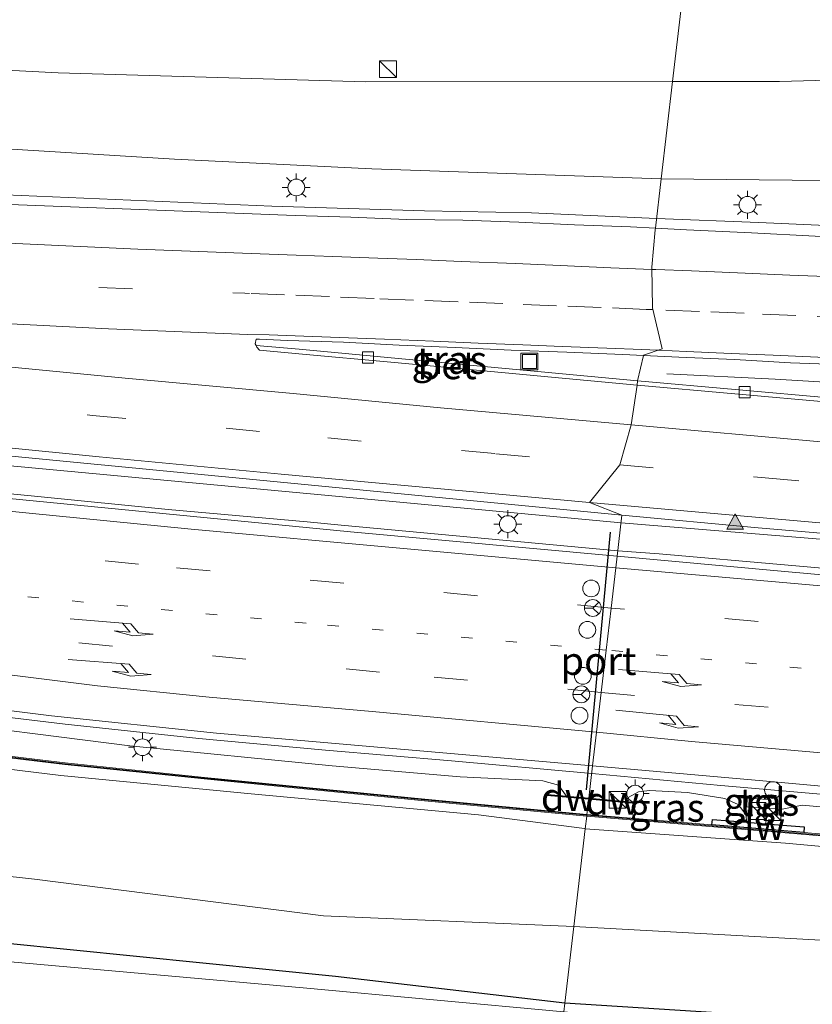
# Model space of a CAD drawing. Units: metres. Extents: x 119990 to 130012, y 474999 to 481251.
# Drawn here: x 124010 to 124081, y 477634 to 477722 of the extents above; entities that cross this region are included whole.
import ezdxf
from ezdxf.enums import TextEntityAlignment as Align

# ---------------------------------------------------------------- set-up
doc = ezdxf.new("R2010")
doc.units = ezdxf.units.M
doc.linetypes.add('VW-1-3_STREEP', pattern=[4, 1, -3])
doc.linetypes.add('VW-3-9_STREEP', pattern=[12, 3, -9])
doc.layers.get('0').update_dxf_attribs({"lineweight": 25})
for name, color, linetype, lineweight in [('B-ME-BV-GELEIDECONSTRUCTIE-GELEIDERAIL-L-B1', 213, 'BV-GELEIDERAIL', 18), ('B-ME-GC-DAMWAND-GV-B6', 10, 'Continuous', 25), ('B-ME-GW-INSTEEKWATERGANG-L-B1', 10, 'Continuous', 25), ('B-ME-GW-KRUINLIJN-L-B1', 93, 'Continuous', 18), ('B-ME-GW-TEENLIJN-L-B1', 93, 'Continuous', 18), ('B-ME-IE-GRASLAND-GV-B6', 93, 'Continuous', 18), ('B-ME-IE-HULPGEOMETRIE-L-B1', 53, 'Continuous', 18), ('B-ME-IE-INRICHTINGSELEMENT-S-B1', 253, 'Continuous', 18), ('B-ME-IE-MEUBILAIR_WEGMEUBILAIR-LICHTMAST-S-B1', 8, 'Continuous', 18), ('B-ME-KW-GELUIDSWERING-GV-B6', 8, 'Continuous', 18), ('B-ME-KW-SCHERM-L-B1', 8, 'Continuous', 18), ('B-ME-OG-WATER-GV-B6', 153, 'Continuous', 18), ('B-ME-VH-VERH_SOORT-BETON-OVERIG-GV-B6', 8, 'IE-TERREINAFSCHEIDING-NATUURLIJK-HOUTWAL', 18), ('B-ME-VH-VERH_SOORT-BITUMEN-GV-B6', 8, 'IE-TERREINAFSCHEIDING-NATUURLIJK-HOUTWAL', 18), ('B-ME-VH-VERH_SOORT-TEGELS-GV-B6', 8, 'Continuous', 18), ('B-ME-VV-KOLK-S-B1', 8, 'Continuous', 18), ('B-ME-VW-DRIP-S-B1', 8, 'Continuous', 18), ('B-ME-VW-MARKERING-13STREEP-045-L-B1', 255, 'VW-1-3_STREEP', 18), ('B-ME-VW-MARKERING-39STREEP-015-L-B1', 255, 'VW-3-9_STREEP', 18), ('B-ME-VW-MARKERING-PIJLRE750-S-B1', 7, 'Continuous', 18), ('B-ME-VW-MARKERING-STREEP-015-L-B1', 7, 'Continuous', 18), ('B-ME-VW-MARKERING-VLAKMARK-S-B1', 7, 'Continuous', 18), ('B-ME-VW-MEUBILAIR_WEGMEUBILAIR-RONA-S-B1', 8, 'Continuous', 18), ('B-ME-VW-PORTAAL-L-B1', 10, 'Continuous', 25)]:
    doc.layers.add(name, color=color, linetype=linetype, lineweight=lineweight)
doc.styles.add('NLCS-ISO', font='NLCS-ISO.TTF')
doc.linetypes.add('BV-GELEIDERAIL', pattern='A,10,-3,[108,NLCS.SHX,S=1,R=0,X=0,Y=0],-3', length=16)
doc.linetypes.add('IE-TERREINAFSCHEIDING-NATUURLIJK-HOUTWAL', pattern='A,7,-1.5,[67,NLCS.SHX,S=0.75,R=45,X=0,Y=0],-1.5,7,-1.5,[70,NLCS.SHX,S=0.75,R=0,X=0,Y=0],-1.5', length=20)

# ---------------------------------------------------------------- blocks, each defined once
blk = doc.blocks.new('kast')
blk.add_line((-0.75, -0.75), (0.75, 0.75))
blk.add_lwpolyline([(-0.75, 0.75), (0.75, 0.75), (0.75, -0.75), (-0.75, -0.75)], close=True)
blk = doc.blocks.new('dtb')
blk.add_circle((0, 0), 0.75)
blk = doc.blocks.new('put')
for p, q in [((0.75, 0.75), (-0.75, 0.75)), ((-0.75, 0.75), (-0.75, -0.75)), ((0.75, -0.75), (0.75, 0.75)), ((-0.75, -0.75), (0.75, -0.75))]:
    blk.add_line(p, q)
blk.add_lwpolyline([(-0.625, 0.625), (0.625, 0.625), (0.625, -0.625), (-0.625, -0.625)], close=True)
blk = doc.blocks.new('wegwijzer')
for q in [(-0.53, -0.53), (0, 0.75), (0.53, -0.53)]:
    blk.add_line((0, 0), q)
blk.add_circle((0, 0), 0.75)
blk = doc.blocks.new('kolk')
blk.add_lwpolyline([(-0.5, -0.5), (0.5, -0.5), (0.5, 0.5), (-0.5, 0.5)], close=True)
blk = doc.blocks.new('verfsymbol')
for color in [252, 253]:
    blk.add_hatch(color=color).paths.add_polyline_path([(0.75, -0.625), (0, 0.75), (-0.75, -0.625)])
blk.add_lwpolyline([(0.75, -0.625), (0, 0.75), (-0.75, -0.625)], close=True)
blk = doc.blocks.new('lantaarnpaal')
for p, q in [((-0.884, 0.884), (-0.53, 0.53)), ((0, 0.75), (0, 1.25)), ((0.53, 0.53), (0.884, 0.884)), ((-0.75, 0), (-1.25, 0)), ((0.75, 0), (1.25, 0)), ((-0.53, -0.53), (-0.884, -0.884)), ((0, -0.75), (0, -1.25)), ((0.53, -0.53), (0.884, -0.884))]:
    blk.add_line(p, q)
blk.add_circle((0, 0), 0.75)
blk = doc.blocks.new('pijlr')
for p, q in [((0, 0, 0.1), (5.45, 0, 0.1)), ((5.45, -0.75, 0.1), (4.7, 0, 0.1)), ((6.2, -0.75, 0.1), (5.45, 0, 0.1)), ((4, -0.75, 0.1), (5.45, -0.75, 0.1)), ((5.7, -1.05, 0.1), (4, -0.75, 0.1)), ((7.5, -0.75, 0.1), (5.7, -1.05, 0.1)), ((7.5, -0.75, 0.1), (6.2, -0.75, 0.1))]:
    blk.add_line(p, q)

msp = doc.modelspace()

# ---------------------------------------------------------------- linework, layer by layer
at = {"layer": 'B-ME-BV-GELEIDECONSTRUCTIE-GELEIDERAIL-L-B1'}
msp.add_line((124063.89, 477674.31, 2.56), (124063.886, 477674.31, 2.56), dxfattribs=at)
for points in [[(124067.36, 477704.02, 2.15), (124056.17, 477704.53, 2.09), (124046.62, 477704.72, 2.11), (124032.97, 477705.13, 2.09), (124009.15, 477706.13, 2.11), (123997.61, 477706.61, 2.1), (123977.33, 477707.96, 2.13), (123951.29, 477709.72, 2.16), (123916.49, 477712.69, 2.18), (123893.79, 477715.06, 2.14), (123882.01, 477716.31, 2.05), (123866.88, 477718.11, 2.26), (123827.21, 477723.14, 2.29), (123775.33, 477729.99, 2.41), (123733.54, 477736.03, 2.55), (123694.13, 477742.07, 2.64), (123658.94, 477747.39, 2.82), (123625.26, 477752.61, 3), (123617.83, 477753.77, 2.93), (123613.17, 477754.26, 2.99), (123607.88, 477754.83, 3), (123603.51, 477755.1, 3.03), (123601.646, 477755.27, 3.04)], [(124141.13, 477699.63, 2.41), (124135.26, 477700.09, 2.41), (124125.99, 477700.85, 2.47), (124115.08, 477701.68, 2.42), (124105.72, 477702.18, 2.39), (124096.53, 477702.66, 2.36), (124093.75, 477702.77, 2.31), (124083.17, 477703.36, 2.31), (124076.49, 477703.68, 2.259), (124067.36, 477704.02, 2.15)], [(124064.18, 477676.82, 2.55), (124002.55, 477682.56, 2.54), (123991.96, 477683.66, 2.52), (123980, 477684.97, 2.53), (123967.64, 477686.24, 2.57), (123949.56, 477688.22, 2.58), (123936.3, 477689.73, 2.56), (123919.7, 477691.51, 2.54), (123906.56, 477692.97, 2.57), (123890.85, 477694.83, 2.57), (123869.53, 477697.44, 2.62)], [(124063.886, 477674.31, 2.56), (124039.16, 477676.6, 2.55), (124036.11, 477676.91, 2.46), (124023.7, 477678.01, 2.51), (124012.06, 477679.17, 2.54), (123993.71, 477680.95, 2.53), (123990.02, 477681.31, 2.53), (123979.26, 477682.4, 2.5), (123968.95, 477683.54, 2.5), (123954.15, 477685.11, 2.48), (123918.31, 477689.19, 2.54), (123898.05, 477691.56, 2.57), (123883.9, 477693.22, 2.61)], [(124140.01, 477684.26, 2.37), (124138.56, 477684.36, 2.37), (124136.21, 477684.69, 2.37), (124128.54, 477685.72, 2.44), (124118.08, 477687.21, 2.46), (124113.9, 477687.46, 2.44), (124086.37, 477689.16, 2.44), (124077.96, 477689.67, 2.12), (124068.28, 477690.13, 2.18)], [(124064.18, 477676.82, 2.55), (124086.37, 477675, 2.51), (124091.61, 477674.49, 2.54), (124107.26, 477673.22, 2.56), (124120.56, 477672.07, 2.53), (124134.22, 477670.85, 2.55), (124138.93, 477670.47, 2.55)], [(124061.56, 477654.4, 2.13), (124049.03, 477655.53, 2.14), (124037.76, 477656.48, 2.13), (124026.45, 477657.54, 2.14), (124014.48, 477658.82, 2.13), (124003.31, 477660.17, 2.12), (123982.79, 477663, 2.11), (123965.17, 477665.59, 2.17), (123953.16, 477667.33, 2.17), (123936.83, 477669.75, 2.19), (123925.82, 477671.36, 2.23), (123917.05, 477672.53, 2.259), (123910.66, 477673.32, 2.24), (123897.49, 477674.87, 2.259), (123885.1, 477676.33, 2.29)], [(124138.82, 477668.11, 2.61), (124131.11, 477668.63, 2.61), (124110.18, 477670.31, 2.53), (124090.66, 477672.02, 2.49), (124067.58, 477674.03, 2.5), (124063.89, 477674.31, 2.56)], [(124061.56, 477654.4, 2.13), (124073.1, 477653.32, 2.12), (124082.37, 477652.53, 2.04), (124103.51, 477650.72, 2.17), (124115.59, 477649.65, 2.16), (124131.82, 477648.17, 2.11), (124137.32, 477647.72, 2.11)]]:
    msp.add_polyline3d(points, dxfattribs=at)
at = {"layer": 'B-ME-GC-DAMWAND-GV-B6'}
for points in [[(124059.309, 477652.378, 1.555), (124061.302, 477652.201, 1.536), (124061.288, 477652.097, 2.071), (124057.578, 477652.427, 2.053), (124057.587, 477652.527, 2.053), (124059.309, 477652.378, 1.555)], [(124064.612, 477651.907, 1.505), (124065.526, 477651.821, 2.091), (124065.517, 477651.721, 2.091), (124061.288, 477652.097, 2.071), (124061.302, 477652.201, 1.536), (124064.612, 477651.907, 1.505)], [(124075.408, 477650.041, 1.6), (124077.084, 477649.904, 1.583), (124080.548, 477649.621, 2.367), (124080.508, 477649.133, 2.368), (124072.309, 477649.802, 2.402), (124072.348, 477650.29, 2.402), (124075.408, 477650.041, 1.6)]]:
    msp.add_polyline3d(points, dxfattribs=at)
at = {"layer": 'B-ME-GW-INSTEEKWATERGANG-L-B1'}
for points in [[(124155.667, 477737.638, -3.262), (124154.727, 477733.867, -3.78), (124154.487, 477726.508, -3.871), (124153.989, 477720.63, -3.76), (124153.832, 477711.9, -3.581), (124148.798, 477644.021, -3.336), (124148.254, 477639.021, -3.297), (124146.447, 477628.275, -3.234), (124145.981, 477627.336, -3.258), (124145.517, 477627.045, -3.261), (124145.004, 477626.965, -3.261), (124125.31, 477628.613, -3.558), (124103.762, 477630.734, -3.504), (124082.565, 477632.379, -3.474), (124059.159, 477633.884, -3.492)], [(124059.159, 477633.884, -3.492), (124038.656, 477636.249, -3.721), (124009.015, 477639.237, -3.721), (123979.948, 477642.096, -3.658), (123955.503, 477644.967, -3.658), (123925.63, 477647.927, -3.673), (123896.719, 477651.16, -3.673), (123873.123, 477653.658, -3.676), (123844.988, 477657.437, -3.67), (123815.527, 477661.489, -3.658), (123798.585, 477664.119, -3.634), (123779.927, 477666.461, -3.562), (123760.698, 477668.778, -3.496), (123746.036, 477671.279, -3.46), (123730.184, 477673.555, -3.451), (123709.154, 477676.658, -3.442), (123694.578, 477678.397, -3.451), (123678.286, 477680.967, -3.451), (123656.811, 477684.26, -3.397), (123631.445, 477688.204, -3.394), (123608.387, 477691.841, -3.538), (123602.31, 477692.721, -3.538)]]:
    msp.add_polyline3d(points, dxfattribs=at)
at = {"layer": 'B-ME-GW-KRUINLIJN-L-B1'}
for points in [[(123601.603, 477759.293, 2.299), (123622.661, 477757.409, 2.215), (123643.999, 477755.119, 1.96), (123665.287, 477751.857, 1.885), (123693.865, 477747.087, 1.669), (123728.176, 477742.185, 1.612), (123762.461, 477736.976, 1.492), (123797.836, 477732.573, 1.222), (123832.797, 477727.897, 1.159), (123863.846, 477724.218, 1.147), (123905.423, 477719.339, 1.06), (123923.142, 477716.995, 1.144), (123933.196, 477715.131, 1.156), (123940.487, 477713.918, 1.204), (123946.211, 477713.475, 1.231), (123950.32, 477713.488, 1.219), (123953.869, 477713.329, 1.195), (123964.118, 477712.68, 1.303), (123981.185, 477711.679, 1.21), (124003.371, 477710.598, 1.126), (124024.269, 477709.334, 1.075), (124041.905, 477708.478, 1.078), (124067.774, 477707.559, 1.326)], [(124067.774, 477707.559, 1.326), (124088.239, 477707.369, 1.578), (124109.888, 477706.005, 1.644), (124135.181, 477704.556, 1.62), (124137.199, 477704.1, 1.653), (124137.901, 477703.256, 1.656), (124138.501, 477700.926, 1.659)], [(124060.98, 477649.47, 2.067), (124060.919, 477649.474, 2.066), (124051.432, 477650.694, 2.199), (124031.12, 477652.584, 2.197), (124014.11, 477654.221, 2.203), (124005.536, 477655.27, 2.159), (123971.267, 477660.102, 2.286), (123948.811, 477663.339, 2.406), (123935.651, 477665.292, 2.347), (123924.444, 477667.075, 2.303), (123919.017, 477667.889, 2.28)], [(124133.117, 477646.828, 1.772), (124132.64, 477645.749, 1.901), (124131.961, 477645.112, 1.909), (124130.815, 477644.56, 1.787), (124127.454, 477644.683, 2.156), (124114.85, 477645.014, 2.276), (124098.198, 477646.417, 2.228), (124078.882, 477648.187, 2.262), (124060.98, 477649.47, 2.067)]]:
    msp.add_polyline3d(points, dxfattribs=at)
at = {"layer": 'B-ME-GW-TEENLIJN-L-B1'}
for points in [[(123601.472, 477771.575, -2.752), (123614.818, 477769.154, -2.746), (123633.428, 477765.876, -2.845), (123667.38, 477760.355, -2.827), (123702.85, 477755.101, -2.959), (123730.671, 477751.047, -3.007), (123767.081, 477745.671, -2.989), (123803.406, 477741.016, -2.983), (123842.495, 477735.626, -2.917), (123881.188, 477731.266, -2.879), (123912.174, 477727.794, -3.05), (123921.843, 477726.31, -3.05), (123930.104, 477724.479, -2.8), (123940.012, 477721.99, -2.786), (123954.47, 477719.678, -2.749), (123966.404, 477719.134, -2.746), (123984.965, 477718.536, -2.749), (124013.869, 477717.047, -2.851), (124041.343, 477716.24, -2.959), (124068.792, 477716.266, -2.898)], [(124068.792, 477716.266, -2.898), (124078.35, 477716.267, -3.045), (124097.707, 477716.8, -3.24), (124108.394, 477716.741, -3.366), (124120.886, 477716.164, -3.468), (124134.739, 477714.903, -3.561), (124140.19, 477714.057, -3.561), (124144.067, 477713.012, -3.534), (124146.42, 477710.766, -3.489), (124148.394, 477707.895, -3.369), (124148.816, 477704.65, -3.381), (124148.72, 477703.12, -3.375), (124148.594, 477700.412, -3.276)], [(124059.959, 477640.728, -3.183), (124037.583, 477641.667, -3.202), (124011.752, 477644.943, -3.301), (123977.099, 477648.773, -3.676), (123940.542, 477652.899, -3.568), (123912.394, 477657.223, -3.478), (123869.704, 477662.931, -3.481), (123825.033, 477668.293, -3.277), (123781.642, 477673.787, -3.292), (123741.718, 477678.962, -3.337), (123705.771, 477684.188, -3.313), (123669.911, 477689.416, -3.259), (123625.692, 477695.712, -3.022), (123602.241, 477699.19, -3.193)], [(124059.309, 477652.378, 1.555), (124058.589, 477653.346, 1.451), (124057.176, 477653.746, 1.552), (124049.793, 477654.119, 1.477), (124038.359, 477655.089, 1.487), (124020.286, 477656.889, 1.559), (124000.956, 477659.316, 1.546), (123982.909, 477661.829, 1.573), (123954.657, 477665.775, 1.278), (123927.136, 477670.022, 1.443), (123912.011, 477672.708, 1.633), (123891.796, 477675.127, 1.737), (123845.185, 477680.802, 1.77), (123794.027, 477687.477, 1.952), (123792.795, 477687.055, 1.956), (123791.485, 477685.388, 2)], [(124075.408, 477650.041, 1.6), (124075.364, 477650.713, 1.479), (124074.659, 477651.619, 1.479), (124073.449, 477652.172, 1.479), (124070.136, 477652.695, 1.513), (124066.711, 477652.885, 1.565), (124065.732, 477652.76, 1.652), (124064.826, 477652.254, 1.61), (124064.612, 477651.907, 1.505)], [(124131.638, 477647.348, 1.791), (124127.095, 477647.27, 1.715), (124112.835, 477648.659, 1.788), (124080.387, 477651.586, 1.613), (124078.284, 477651.141, 1.598), (124077.201, 477650.512, 1.582), (124077.084, 477649.904, 1.583)], [(124145.074, 477645.473, -3.009), (124144.758, 477642.834, -3.107), (124144.359, 477640.941, -3.06), (124143.239, 477638.328, -3.129), (124141.627, 477636.736, -3.117), (124139.744, 477636.234, -3.063), (124136.434, 477635.438, -3.081), (124132.425, 477635.051, -3.132), (124121.23, 477636.417, -3.006), (124110.495, 477637.405, -2.931), (124089.001, 477639.127, -2.985), (124073.466, 477639.993, -3.072), (124059.959, 477640.728, -3.183)]]:
    msp.add_polyline3d(points, dxfattribs=at)
at = {"layer": 'B-ME-IE-GRASLAND-GV-B6'}
for points in [[(124148.394, 477707.895, -3.369), (124146.42, 477710.766, -3.489), (124144.067, 477713.012, -3.534), (124140.19, 477714.057, -3.561), (124134.739, 477714.903, -3.561), (124120.886, 477716.164, -3.468), (124108.394, 477716.741, -3.366), (124097.707, 477716.8, -3.24), (124078.35, 477716.267, -3.045), (124068.792, 477716.266, -2.898), (124070.393, 477729.964, -3.47), (124075.493, 477731.427, -3.526), (124083.588, 477733.769, -3.566), (124092.686, 477736.411, -3.508), (124103.31, 477739.271, -3.486), (124107.776, 477740.523, -3.508), (124111.37, 477741.111, -3.45), (124115.278, 477741.532, -3.367), (124119.421, 477741.885, -3.345), (124126.01, 477742.344, -3.429), (124129.509, 477742.48, -3.426), (124132.767, 477742.519, -3.456), (124135.437, 477742.468, -3.477), (124137.903, 477742.248, -3.46)], [(124070.393, 477729.964, -3.47), (124068.792, 477716.266, -2.898), (124041.343, 477716.24, -2.959), (124013.869, 477717.047, -2.851), (123984.965, 477718.536, -2.749), (123966.404, 477719.134, -2.746), (123954.47, 477719.678, -2.749), (123940.012, 477721.99, -2.786), (123930.104, 477724.479, -2.8), (123921.843, 477726.31, -3.05), (123912.174, 477727.794, -3.05), (123881.188, 477731.266, -2.879)], [(123881.188, 477731.266, -2.879), (123912.174, 477727.794, -3.05), (123921.843, 477726.31, -3.05), (123930.104, 477724.479, -2.8), (123940.012, 477721.99, -2.786), (123954.47, 477719.678, -2.749), (123966.404, 477719.134, -2.746), (123984.965, 477718.536, -2.749), (124013.869, 477717.047, -2.851), (124041.343, 477716.24, -2.959), (124068.792, 477716.266, -2.898)], [(123863.846, 477724.218, 1.147), (123905.423, 477719.339, 1.06), (123923.142, 477716.995, 1.144), (123933.196, 477715.131, 1.156), (123940.487, 477713.918, 1.204), (123946.211, 477713.475, 1.231), (123950.32, 477713.488, 1.219), (123953.869, 477713.329, 1.195), (123964.118, 477712.68, 1.303), (123981.185, 477711.679, 1.21), (124003.371, 477710.598, 1.126), (124024.269, 477709.334, 1.075), (124041.905, 477708.478, 1.078), (124067.774, 477707.559, 1.326)], [(124068.792, 477716.266, -2.898), (124067.774, 477707.559, 1.326), (124041.905, 477708.478, 1.078), (124024.269, 477709.334, 1.075), (124003.371, 477710.598, 1.126), (123981.185, 477711.679, 1.21), (123964.118, 477712.68, 1.303), (123953.869, 477713.329, 1.195), (123950.32, 477713.488, 1.219), (123946.211, 477713.475, 1.231), (123940.487, 477713.918, 1.204), (123933.196, 477715.131, 1.156), (123923.142, 477716.995, 1.144), (123905.423, 477719.339, 1.06), (123863.846, 477724.218, 1.147)], [(124138.501, 477700.926, 1.659), (124137.901, 477703.256, 1.656), (124137.199, 477704.1, 1.653), (124135.181, 477704.556, 1.62), (124109.888, 477706.005, 1.644), (124088.239, 477707.369, 1.578), (124067.774, 477707.559, 1.326), (124068.792, 477716.266, -2.898), (124078.35, 477716.267, -3.045), (124097.707, 477716.8, -3.24), (124108.394, 477716.741, -3.366), (124120.886, 477716.164, -3.468), (124134.739, 477714.903, -3.561), (124140.19, 477714.057, -3.561), (124144.067, 477713.012, -3.534), (124146.42, 477710.766, -3.489), (124148.394, 477707.895, -3.369), (124148.816, 477704.65, -3.381), (124148.72, 477703.12, -3.375), (124148.594, 477700.412, -3.276), (124142.115, 477700.67, 0.304), (124138.501, 477700.926, 1.659)], [(124067.774, 477707.559, 1.326), (124067.26, 477703.162, 1.478), (124065.026, 477703.272, 1.466), (124060.03, 477703.454, 1.431), (124055.035, 477703.699, 1.396), (124050.039, 477703.872, 1.4), (124045.037, 477703.942, 1.393), (124040.042, 477704.142, 1.372), (124035.044, 477704.296, 1.341), (124031.201, 477704.433, 1.33), (124004.872, 477705.441, 1.34), (123980.461, 477706.792, 1.377), (123960.466, 477708.126, 1.382), (123941.003, 477709.714, 1.436), (123925.135, 477711.097, 1.434), (123903.339, 477713.161, 1.49), (123875.145, 477716.29, 1.504)], [(124138.501, 477700.926, 1.659), (124138.134, 477700.954, 1.837), (124138.109, 477700.437, 1.914), (124138.054, 477699.63, 1.716), (124129.375, 477699.873, 1.713), (124127.461, 477700.015, 1.696), (124125.467, 477700.117, 1.712), (124121.691, 477700.363, 1.677), (124111.265, 477700.976, 1.56), (124100.657, 477701.539, 1.581), (124090.634, 477702.084, 1.566), (124081.522, 477702.455, 1.416), (124075.837, 477702.737, 1.416), (124070.021, 477703.025, 1.492), (124067.26, 477703.162, 1.478), (124067.774, 477707.559, 1.326), (124088.239, 477707.369, 1.578), (124109.888, 477706.005, 1.644), (124135.181, 477704.556, 1.62), (124137.199, 477704.1, 1.653), (124137.901, 477703.256, 1.656), (124138.501, 477700.926, 1.659)], [(124148.254, 477639.021, -3.297), (124146.447, 477628.275, -3.234), (124145.981, 477627.336, -3.258), (124145.517, 477627.045, -3.261), (124145.004, 477626.965, -3.261), (124125.31, 477628.613, -3.558), (124103.762, 477630.734, -3.504), (124082.565, 477632.379, -3.474), (124059.159, 477633.884, -3.492), (124059.959, 477640.728, -3.183), (124073.466, 477639.993, -3.072), (124089.001, 477639.127, -2.985), (124110.495, 477637.405, -2.931), (124121.23, 477636.417, -3.006), (124132.425, 477635.051, -3.132), (124136.434, 477635.438, -3.081), (124139.744, 477636.234, -3.063), (124141.627, 477636.736, -3.117), (124143.239, 477638.328, -3.129), (124144.359, 477640.941, -3.06), (124144.758, 477642.834, -3.107), (124145.074, 477645.473, -3.009), (124148.594, 477700.412, -3.276)], [(123866.616, 477698.747, 2.001), (123906.297, 477693.955, 1.926), (123950.281, 477689.002, 1.896), (124002.26, 477683.477, 1.828), (124064.259, 477677.498, 1.85)], [(124064.259, 477677.498, 1.85), (124063.831, 477673.836, 1.886), (124040.011, 477676.01, 1.864), (124002.761, 477679.655, 1.887), (123967.838, 477683.156, 1.836), (123926.774, 477687.661, 1.856), (123895.033, 477691.375, 1.876), (123853.69, 477696.463, 1.973)], [(124066.196, 477691.786, 1.721), (124065.648, 477689.525, 1.536), (124043.955, 477691.551, 1.546), (124035.42, 477692.337, 1.571), (124031.552, 477692.668, 1.596), (124031.466, 477692.817, 1.586), (124031.573, 477693.241, 1.606), (124031.873, 477693.231, 1.537), (124034.371, 477693.128, 1.557), (124039.369, 477692.966, 1.624), (124044.362, 477692.706, 1.65), (124049.357, 477692.484, 1.667), (124054.352, 477692.257, 1.669), (124059.349, 477692.069, 1.68), (124064.345, 477691.873, 1.715), (124066.196, 477691.786, 1.721)], [(124083.115, 477687.964, 1.558), (124065.648, 477689.525, 1.536), (124066.196, 477691.786, 1.721), (124069.339, 477691.638, 1.733), (124074.334, 477691.405, 1.732), (124079.327, 477691.13, 1.771), (124085.219, 477690.906, 1.79)], [(124061.641, 477655.079, 1.451), (124061.302, 477652.201, 1.536), (124059.309, 477652.378, 1.555), (124058.589, 477653.346, 1.451), (124057.176, 477653.746, 1.552), (124049.793, 477654.119, 1.477), (124038.359, 477655.089, 1.487), (124020.286, 477656.889, 1.559), (124000.956, 477659.316, 1.546), (123982.909, 477661.829, 1.573), (123954.657, 477665.775, 1.278), (123927.136, 477670.022, 1.443), (123912.011, 477672.708, 1.633), (123891.796, 477675.127, 1.737), (123845.185, 477680.802, 1.77)], [(123845.185, 477680.802, 1.77), (123891.796, 477675.127, 1.737), (123912.011, 477672.708, 1.633), (123927.136, 477670.022, 1.443), (123954.657, 477665.775, 1.278), (123982.909, 477661.829, 1.573), (124000.956, 477659.316, 1.546), (124020.286, 477656.889, 1.559), (124038.359, 477655.089, 1.487), (124049.793, 477654.119, 1.477), (124057.176, 477653.746, 1.552), (124058.589, 477653.346, 1.451), (124059.309, 477652.378, 1.555)], [(123870.415, 477678.822, 1.645), (123897.987, 477675.377, 1.58), (123909.629, 477673.973, 1.556), (123917.445, 477673.09, 1.544), (123925.36, 477672.016, 1.545), (123949.39, 477668.445, 1.499), (123986.29, 477663.146, 1.526), (124002.273, 477660.937, 1.484), (124013.263, 477659.552, 1.488), (124028.013, 477658.016, 1.47), (124061.641, 477655.079, 1.451)], [(124139.03, 477670.952, 1.91), (124138.781, 477667.563, 1.927), (124126.758, 477668.426, 1.949), (124105.773, 477670.192, 1.936), (124090.747, 477671.38, 1.88), (124078.499, 477672.493, 1.875), (124063.831, 477673.836, 1.886), (124064.259, 477677.498, 1.85), (124076.44, 477676.372, 1.944), (124094.316, 477674.84, 1.959), (124113.126, 477673.276, 1.914), (124128.48, 477671.997, 1.905), (124139.03, 477670.952, 1.91)], [(123883.189, 477673.432, 2.336), (123908.149, 477670.174, 2.29), (123913.404, 477669.421, 2.344), (123917.416, 477668.848, 2.31), (123928.878, 477667.171, 2.414), (123941.023, 477665.327, 2.374), (123959.061, 477662.544, 2.32), (123983.364, 477659.169, 2.36), (123999.071, 477657.068, 2.32), (124014.459, 477655.2, 2.32), (124026.917, 477653.912, 2.306), (124046.616, 477651.974, 2.293), (124061.112, 477650.602, 2.306)], [(124059.309, 477652.378, 1.555), (124057.587, 477652.527, 2.053), (124057.578, 477652.427, 2.053), (124061.288, 477652.097, 2.071), (124061.133, 477650.75, 2.32), (124046.637, 477652.122, 2.347), (124026.939, 477654.06, 2.32), (124014.481, 477655.348, 2.387), (123999.092, 477657.216, 2.387), (123983.385, 477659.318, 2.387), (123959.082, 477662.692, 2.36), (123941.045, 477665.475, 2.455), (123928.899, 477667.32, 2.428), (123917.437, 477668.996, 2.351), (123913.426, 477669.57, 2.366), (123908.169, 477670.323, 2.338), (123883.207, 477673.581, 2.336)], [(124061.112, 477650.602, 2.306), (124060.98, 477649.47, 2.067), (124060.919, 477649.474, 2.066), (124051.432, 477650.694, 2.199), (124031.12, 477652.584, 2.197), (124014.11, 477654.221, 2.203), (124005.536, 477655.27, 2.159), (123971.267, 477660.102, 2.286), (123948.811, 477663.339, 2.406), (123935.651, 477665.292, 2.347), (123924.444, 477667.075, 2.303), (123919.017, 477667.889, 2.28), (123908.519, 477669.507, 2.122), (123898.916, 477670.848, 2.22), (123882.66, 477672.622, 2.334)], [(123919.017, 477667.889, 2.28), (123924.444, 477667.075, 2.303), (123935.651, 477665.292, 2.347), (123948.811, 477663.339, 2.406), (123971.267, 477660.102, 2.286), (124005.536, 477655.27, 2.159), (124014.11, 477654.221, 2.203), (124031.12, 477652.584, 2.197), (124051.432, 477650.694, 2.199), (124060.919, 477649.474, 2.066), (124060.98, 477649.47, 2.067), (124059.959, 477640.728, -3.183), (124037.583, 477641.667, -3.202), (124011.752, 477644.943, -3.301), (123977.099, 477648.773, -3.676), (123940.542, 477652.899, -3.568), (123912.394, 477657.223, -3.478), (123869.704, 477662.931, -3.481)], [(123869.704, 477662.931, -3.481), (123912.394, 477657.223, -3.478), (123940.542, 477652.899, -3.568), (123977.099, 477648.773, -3.676), (124011.752, 477644.943, -3.301), (124037.583, 477641.667, -3.202), (124059.959, 477640.728, -3.183), (124059.159, 477633.884, -3.492), (124038.656, 477636.249, -3.721), (124009.015, 477639.237, -3.721), (123979.948, 477642.096, -3.658), (123955.503, 477644.967, -3.658), (123925.63, 477647.927, -3.673), (123896.719, 477651.16, -3.673), (123873.123, 477653.658, -3.676)], [(124112.835, 477648.659, 1.788), (124080.387, 477651.586, 1.613), (124078.284, 477651.141, 1.598), (124077.201, 477650.512, 1.582), (124077.084, 477649.904, 1.583), (124075.408, 477650.041, 1.6), (124075.364, 477650.713, 1.479), (124074.659, 477651.619, 1.479), (124073.449, 477652.172, 1.479), (124070.136, 477652.695, 1.513), (124066.711, 477652.885, 1.565), (124065.732, 477652.76, 1.652), (124064.826, 477652.254, 1.61), (124064.612, 477651.907, 1.505), (124061.302, 477652.201, 1.536), (124061.641, 477655.079, 1.451), (124076.857, 477653.743, 1.494), (124105.631, 477651.132, 1.559)], [(124059.159, 477633.884, -3.492), (124059.067, 477633.103, -4.56), (124035.76, 477635.241, -4.56), (123995.16, 477638.857, -4.56), (123968.489, 477641.641, -4.56), (123948.919, 477644.17, -4.56), (123905.505, 477649.018, -4.56), (123861.616, 477654.049, -4.56)], [(123873.123, 477653.658, -3.676), (123896.719, 477651.16, -3.673), (123925.63, 477647.927, -3.673), (123955.503, 477644.967, -3.658), (123979.948, 477642.096, -3.658), (124009.015, 477639.237, -3.721), (124038.656, 477636.249, -3.721), (124059.159, 477633.884, -3.492)], [(124075.408, 477650.041, 1.6), (124072.348, 477650.29, 2.402), (124072.309, 477649.802, 2.402), (124061.133, 477650.75, 2.32), (124061.288, 477652.097, 2.071), (124065.517, 477651.721, 2.091), (124065.526, 477651.821, 2.091), (124064.612, 477651.907, 1.505), (124064.826, 477652.254, 1.61), (124065.732, 477652.76, 1.652), (124066.711, 477652.885, 1.565), (124070.136, 477652.695, 1.513), (124073.449, 477652.172, 1.479), (124074.659, 477651.619, 1.479), (124075.364, 477650.713, 1.479), (124075.408, 477650.041, 1.6)], [(124077.977, 477651.272, 1.479), (124078.05, 477652.445, 1.478), (124077.338, 477652.489, 1.479), (124077.31, 477652.078, 1.479), (124075.467, 477652.193, 1.479), (124075.42, 477651.432, 1.479), (124077.977, 477651.272, 1.479)], [(124131.638, 477647.348, 1.791), (124127.86, 477645.332, 2.184), (124093.751, 477647.983, 2.387), (124080.508, 477649.133, 2.368), (124080.548, 477649.621, 2.367), (124077.084, 477649.904, 1.583), (124077.201, 477650.512, 1.582), (124078.284, 477651.141, 1.598), (124080.387, 477651.586, 1.613), (124112.835, 477648.659, 1.788), (124127.095, 477647.27, 1.715), (124131.638, 477647.348, 1.791)], [(124132.096, 477647.163, 1.751), (124132.07, 477646.901, 1.696), (124133.117, 477646.828, 1.772), (124132.64, 477645.749, 1.901), (124131.961, 477645.112, 1.909), (124130.815, 477644.56, 1.787), (124127.454, 477644.683, 2.156), (124114.85, 477645.014, 2.276), (124098.198, 477646.417, 2.228), (124078.882, 477648.187, 2.262), (124060.98, 477649.47, 2.067), (124061.112, 477650.602, 2.306), (124093.739, 477647.834, 2.387), (124127.892, 477645.179, 2.116), (124131.67, 477647.196, 1.832), (124132.096, 477647.163, 1.751)], [(124133.117, 477646.828, 1.772), (124138.323, 477646.467, -0.179), (124145.074, 477645.473, -3.009), (124144.758, 477642.834, -3.107), (124144.359, 477640.941, -3.06), (124143.239, 477638.328, -3.129), (124141.627, 477636.736, -3.117), (124139.744, 477636.234, -3.063), (124136.434, 477635.438, -3.081), (124132.425, 477635.051, -3.132), (124121.23, 477636.417, -3.006), (124110.495, 477637.405, -2.931), (124089.001, 477639.127, -2.985), (124073.466, 477639.993, -3.072), (124059.959, 477640.728, -3.183), (124060.98, 477649.47, 2.067), (124078.882, 477648.187, 2.262), (124098.198, 477646.417, 2.228), (124114.85, 477645.014, 2.276), (124127.454, 477644.683, 2.156), (124130.815, 477644.56, 1.787), (124131.961, 477645.112, 1.909), (124132.64, 477645.749, 1.901), (124133.117, 477646.828, 1.772)], [(124147.544, 477627.958, -4.56), (124147.045, 477627.024, -4.56), (124146.53, 477626.371, -4.56), (124145.725, 477626.13, -4.56), (124127.607, 477627.316, -4.56), (124110.65, 477628.805, -4.56), (124096.484, 477630.275, -4.56), (124091.83, 477630.617, -4.56), (124087.294, 477630.602, -4.56), (124075.397, 477631.607, -4.56), (124059.067, 477633.103, -4.56), (124059.159, 477633.884, -3.492), (124082.565, 477632.379, -3.474), (124103.762, 477630.734, -3.504), (124125.31, 477628.613, -3.558), (124145.004, 477626.965, -3.261), (124145.517, 477627.045, -3.261), (124145.981, 477627.336, -3.258), (124146.447, 477628.275, -3.234), (124148.254, 477639.021, -3.297)]]:
    msp.add_polyline3d(points, dxfattribs=at)
at = {"layer": 'B-ME-IE-HULPGEOMETRIE-L-B1'}
msp.add_polyline3d([(124059.067, 477633.103, -4.56), (124059.159, 477633.884, -3.492), (124059.959, 477640.728, -3.183), (124060.98, 477649.47, 2.067), (124061.112, 477650.602, 2.306), (124061.133, 477650.75, 2.32), (124061.288, 477652.097, 2.071), (124061.302, 477652.201, 1.536), (124061.641, 477655.079, 1.451), (124061.989, 477658.086, 1.578), (124062.407, 477661.658, 1.632), (124062.849, 477665.439, 1.716), (124063.287, 477669.191, 1.773), (124063.71, 477672.802, 1.842), (124063.831, 477673.836, 1.886), (124064.259, 477677.498, 1.85), (124061.354, 477678.62, 1.858), (124064.071, 477681.998, 1.805), (124065.098, 477685.577, 1.706), (124065.611, 477689.127, 1.536), (124065.648, 477689.525, 1.536), (124066.196, 477691.786, 1.721), (124066.2, 477691.804, 1.787), (124067.849, 477692.385, 1.81), (124066.981, 477696.037, 1.689), (124066.934, 477699.671, 1.614), (124067.243, 477703.018, 1.465), (124067.26, 477703.162, 1.478), (124067.774, 477707.559, 1.326), (124068.792, 477716.266, -2.898), (124070.393, 477729.964, -3.47)], dxfattribs=at)
at = {"layer": 'B-ME-KW-GELUIDSWERING-GV-B6'}
for points in [[(123999.092, 477657.216, 2.387), (124014.481, 477655.348, 2.387), (124026.939, 477654.06, 2.32), (124046.637, 477652.122, 2.347), (124061.133, 477650.75, 2.32), (124061.112, 477650.602, 2.306), (124046.616, 477651.974, 2.293), (124026.917, 477653.912, 2.306), (124014.459, 477655.2, 2.32), (123999.071, 477657.068, 2.32)], [(124072.309, 477649.802, 2.402), (124080.508, 477649.133, 2.368), (124093.751, 477647.983, 2.387), (124127.86, 477645.332, 2.184), (124131.638, 477647.348, 1.791), (124132.111, 477647.311, 1.731), (124132.096, 477647.163, 1.751), (124131.67, 477647.196, 1.832), (124127.892, 477645.179, 2.116), (124093.739, 477647.834, 2.387), (124061.112, 477650.602, 2.306), (124061.133, 477650.75, 2.32), (124072.309, 477649.802, 2.402)]]:
    msp.add_polyline3d(points, dxfattribs=at)
at = {"layer": 'B-ME-KW-SCHERM-L-B1'}
for points in [[(124061.123, 477650.68, 3.103), (124046.611, 477652.045, 3.112), (124026.925, 477653.978, 3.087), (124014.449, 477655.27, 3.12), (123999.058, 477657.139, 3.14), (123983.356, 477659.245, 3.052), (123959.048, 477662.614, 3.138), (123941.016, 477665.402, 3.123), (123928.884, 477667.243, 3.134), (123917.423, 477668.925, 3.111), (123913.385, 477669.503, 3.136), (123908.143, 477670.254, 3.155), (123883.183, 477673.506, 3.213), (123839.444, 477678.78, 3.244), (123816.127, 477681.659, 3.32), (123794.681, 477684.568, 3.375), (123783.324, 477686.16, 3.412), (123741.332, 477692.253, 3.474), (123695.407, 477698.929, 3.638), (123652.098, 477705.571, 3.797), (123611.919, 477712.029, 3.982), (123602.087, 477713.626, 3.986)], [(124132.104, 477647.246, 3.445), (124131.65, 477647.282, 3.438), (124127.869, 477645.247, 3.107), (124093.736, 477647.914, 3.088), (124061.123, 477650.68, 3.103)]]:
    msp.add_polyline3d(points, dxfattribs=at)
at = {"layer": 'B-ME-OG-WATER-GV-B6'}
msp.add_polyline3d([(123861.616, 477654.049, -4.56), (123905.505, 477649.018, -4.56), (123948.919, 477644.17, -4.56), (123968.489, 477641.641, -4.56), (123995.16, 477638.857, -4.56), (124035.76, 477635.241, -4.56), (124059.067, 477633.103, -4.56)], dxfattribs=at)
at = {"layer": 'B-ME-VH-VERH_SOORT-BETON-OVERIG-GV-B6'}
for points in [[(124065.648, 477689.525, 1.536), (124065.611, 477689.127, 1.536), (124043.918, 477691.153, 1.546), (124035.383, 477691.939, 1.571), (124031.849, 477692.265, 1.598), (124031.636, 477692.52, 1.605), (124031.552, 477692.668, 1.596), (124035.42, 477692.337, 1.571), (124043.955, 477691.551, 1.546), (124065.648, 477689.525, 1.536)], [(124136.888, 477684.41, 1.555), (124140.003, 477684.1798, 1.752), (124139.972, 477683.764, 1.756), (124136.757, 477684.01, 1.551), (124121.22, 477684.689, 1.563), (124106.942, 477685.492, 1.564), (124083.079, 477687.566, 1.559), (124065.611, 477689.127, 1.536), (124065.648, 477689.525, 1.536), (124083.115, 477687.964, 1.558), (124106.978, 477685.89, 1.564), (124121.254, 477685.088, 1.563), (124136.774, 477684.41, 1.551), (124136.888, 477684.41, 1.555)]]:
    msp.add_polyline3d(points, dxfattribs=at)
at = {"layer": 'B-ME-VH-VERH_SOORT-BITUMEN-GV-B6'}
for points in [[(124004.872, 477705.441, 1.34), (124031.201, 477704.433, 1.33), (124035.044, 477704.296, 1.341), (124040.042, 477704.142, 1.372), (124045.037, 477703.942, 1.393), (124050.039, 477703.872, 1.4), (124055.035, 477703.699, 1.396), (124060.03, 477703.454, 1.431), (124065.026, 477703.272, 1.466), (124067.26, 477703.162, 1.478), (124067.243, 477703.018, 1.465), (124066.934, 477699.671, 1.614), (124066.981, 477696.037, 1.689), (124067.849, 477692.385, 1.81), (124066.2, 477691.804, 1.787), (124066.196, 477691.786, 1.721), (124064.345, 477691.873, 1.715), (124059.349, 477692.069, 1.68), (124054.352, 477692.257, 1.669), (124049.357, 477692.484, 1.667), (124044.362, 477692.706, 1.65), (124039.369, 477692.966, 1.624), (124034.371, 477693.128, 1.557), (124031.873, 477693.231, 1.537), (124031.573, 477693.241, 1.606), (124031.466, 477692.817, 1.586), (124031.552, 477692.668, 1.596), (124031.636, 477692.52, 1.605), (124031.849, 477692.265, 1.598), (124035.383, 477691.939, 1.571), (124043.918, 477691.153, 1.546), (124065.611, 477689.127, 1.536), (124065.098, 477685.577, 1.706), (124064.071, 477681.998, 1.805), (124061.354, 477678.62, 1.858), (124064.259, 477677.498, 1.85), (124002.26, 477683.477, 1.828)], [(124085.219, 477690.906, 1.79), (124079.327, 477691.13, 1.771), (124074.334, 477691.405, 1.732), (124069.339, 477691.638, 1.733), (124066.196, 477691.786, 1.721), (124066.2, 477691.804, 1.787), (124067.849, 477692.385, 1.81), (124066.981, 477696.037, 1.689), (124066.934, 477699.671, 1.614), (124067.243, 477703.018, 1.465), (124067.26, 477703.162, 1.478), (124070.021, 477703.025, 1.492), (124075.837, 477702.737, 1.416)], [(124075.837, 477702.737, 1.416), (124081.522, 477702.455, 1.416)], [(123853.69, 477696.463, 1.973), (123895.033, 477691.375, 1.876), (123926.774, 477687.661, 1.856), (123967.838, 477683.156, 1.836), (124002.761, 477679.655, 1.887), (124040.011, 477676.01, 1.864), (124063.831, 477673.836, 1.886)], [(124139.117, 477672.131, 1.91), (124139.03, 477670.952, 1.91), (124128.48, 477671.997, 1.905), (124113.126, 477673.276, 1.914), (124094.316, 477674.84, 1.959), (124076.44, 477676.372, 1.944), (124064.259, 477677.498, 1.85), (124061.354, 477678.62, 1.858), (124064.071, 477681.998, 1.805), (124065.098, 477685.577, 1.706), (124065.611, 477689.127, 1.536), (124083.079, 477687.566, 1.559), (124106.942, 477685.492, 1.564), (124121.22, 477684.689, 1.563), (124136.757, 477684.01, 1.551), (124139.972, 477683.764, 1.756), (124139.648, 477679.347, 1.775), (124139.387, 477675.799, 1.826), (124139.117, 477672.131, 1.91)], [(124063.831, 477673.836, 1.886), (124063.71, 477672.802, 1.842), (124063.287, 477669.191, 1.773), (124062.849, 477665.439, 1.716), (124062.407, 477661.658, 1.632), (124061.989, 477658.086, 1.578), (124061.641, 477655.079, 1.451), (124028.013, 477658.016, 1.47), (124013.263, 477659.552, 1.488), (124002.273, 477660.937, 1.484), (123986.29, 477663.146, 1.526), (123949.39, 477668.445, 1.499), (123925.36, 477672.016, 1.545), (123917.445, 477673.09, 1.544), (123909.629, 477673.973, 1.556), (123897.987, 477675.377, 1.58), (123870.415, 477678.822, 1.645)], [(124105.631, 477651.132, 1.559), (124076.857, 477653.743, 1.494), (124061.641, 477655.079, 1.451), (124061.989, 477658.086, 1.578), (124062.407, 477661.658, 1.632), (124062.849, 477665.439, 1.716), (124063.287, 477669.191, 1.773), (124063.71, 477672.802, 1.842), (124063.831, 477673.836, 1.886), (124078.499, 477672.493, 1.875), (124090.747, 477671.38, 1.88)]]:
    msp.add_polyline3d(points, dxfattribs=at)
at = {"layer": 'B-ME-VH-VERH_SOORT-TEGELS-GV-B6'}
msp.add_polyline3d([(124077.977, 477651.272, 1.479), (124075.42, 477651.432, 1.479), (124075.467, 477652.193, 1.479), (124077.31, 477652.078, 1.479), (124077.338, 477652.489, 1.479), (124078.05, 477652.445, 1.478), (124077.977, 477651.272, 1.479)], dxfattribs=at)
at = {"layer": 'B-ME-VW-MARKERING-13STREEP-045-L-B1'}
for points in [[(124062.849, 477665.439, 1.716), (124036.029, 477667.839, 1.699), (124002.943, 477670.99, 1.678), (123967.858, 477674.618, 1.684), (123927.601, 477679.031, 1.694), (123891.44, 477683.274, 1.736), (123850.223, 477688.243, 1.822), (123821.598, 477692.095, 1.908), (123793.24, 477695.788, 1.967)], [(124138.154, 477659.021, 1.8), (124124.436, 477660.094, 1.799), (124104.311, 477661.772, 1.752), (124084.256, 477663.458, 1.731), (124062.849, 477665.439, 1.716)]]:
    msp.add_polyline3d(points, dxfattribs=at)
at = {"layer": 'B-ME-VW-MARKERING-39STREEP-015-L-B1'}
for points in [[(124063.287, 477669.191, 1.773), (124021.047, 477673.122, 1.784), (123993.525, 477675.73, 1.734), (123953.685, 477679.855, 1.769), (123909.557, 477684.921, 1.801), (123883.067, 477688.062, 1.833), (123847.344, 477692.307, 1.908), (123799.608, 477698.632, 1.972), (123772.291, 477702.262, 2.126), (123733.299, 477707.823, 2.25), (123700.017, 477712.641, 2.293), (123653.215, 477719.752, 2.5), (123629.506, 477723.445, 2.63), (123601.937, 477727.871, 2.69)], [(123836.707, 477713.641, 1.835), (123865.052, 477710.11, 1.751), (123886.511, 477707.627, 1.711), (123914.147, 477704.952, 1.647), (123935.054, 477703.169, 1.63), (123948.352, 477702.039, 1.584), (123958.583, 477701.317, 1.592), (123982.928, 477699.64, 1.579), (124005.512, 477698.324, 1.534), (124030.548, 477697.337, 1.534), (124030.975, 477697.314, 1.523)], [(123850.603, 477704.862, 1.97), (123874.715, 477701.869, 1.926), (123898.218, 477699.077, 1.849), (123922.017, 477696.338, 1.802), (123945.766, 477693.688, 1.837), (123957.83, 477692.339, 1.784), (123992.581, 477688.794, 1.796), (124016.926, 477686.417, 1.803), (124037.968, 477684.404, 1.805), (124053.001, 477682.992, 1.795), (124064.071, 477681.998, 1.805)], [(124067.019, 477695.878, 1.68), (124066.416, 477695.901, 1.677), (124062.419, 477696.065, 1.66), (124058.423, 477696.23, 1.638), (124053.625, 477696.422, 1.619), (124049.628, 477696.577, 1.601), (124045.631, 477696.733, 1.587), (124042.103, 477696.874, 1.566), (124038.107, 477697.038, 1.54), (124034.11, 477697.203, 1.522), (124030.975, 477697.314, 1.523)], [(124140.569, 477691.799, 1.919), (124136.984, 477692.081, 1.89), (124132.994, 477692.362, 1.877), (124129.004, 477692.644, 1.879), (124124.531, 477692.941, 1.87), (124120.54, 477693.213, 1.865), (124116.55, 477693.485, 1.858), (124112.532, 477693.741, 1.848), (124108.539, 477693.969, 1.844), (124104.545, 477694.197, 1.833), (124100.803, 477694.388, 1.812), (124096.808, 477694.574, 1.795), (124092.812, 477694.759, 1.773), (124088.718, 477694.961, 1.757), (124084.721, 477695.133, 1.75), (124079.819, 477695.343, 1.73), (124075.194, 477695.547, 1.716), (124071.197, 477695.713, 1.701), (124067.019, 477695.878, 1.68)], [(124064.071, 477681.998, 1.805), (124077.071, 477680.829, 1.784), (124109.293, 477678.145, 1.838), (124139.386, 477675.798, 1.825)], [(124062.407, 477661.658, 1.631), (124042.599, 477663.472, 1.64), (124008.468, 477666.783, 1.614), (123993.44, 477668.227, 1.635), (123969.455, 477670.774, 1.611), (123931.568, 477675.146, 1.604)], [(124138.429, 477662.749, 1.868), (124124.578, 477663.851, 1.869), (124109.81, 477665.081, 1.83), (124076.435, 477668, 1.784), (124063.287, 477669.191, 1.773)], [(124062.407, 477661.658, 1.631), (124084.901, 477659.643, 1.668), (124112.051, 477657.273, 1.706), (124137.877, 477655.214, 1.716)]]:
    msp.add_polyline3d(points, dxfattribs=at)
at = {"layer": 'B-ME-VW-MARKERING-STREEP-015-L-B1'}
for points in [[(124063.71, 477672.802, 1.842), (124025.754, 477676.241, 1.84), (123986.52, 477680.135, 1.822), (123944.576, 477684.541, 1.854), (123902.913, 477689.357, 1.859), (123860.967, 477694.378, 1.922), (123810.624, 477700.776, 2.017), (123768.96, 477706.404, 2.22), (123729.673, 477711.975, 2.298), (123682.506, 477718.954, 2.51), (123637.512, 477725.858, 2.67), (123601.898, 477731.57, 2.807)], [(123839.6, 477716.874, 1.77), (123869.552, 477713.23, 1.699), (123889.376, 477710.938, 1.649), (123916.121, 477708.433, 1.581), (123938.747, 477706.502, 1.524), (123955.993, 477705.117, 1.505), (123985.879, 477703.079, 1.496), (124004.897, 477702.018, 1.488), (124020.996, 477701.285, 1.423), (124031.133, 477700.886, 1.431)], [(123814.015, 477706.056, 2.109), (123876.986, 477697.964, 1.99), (123912.009, 477693.824, 1.91), (123938.934, 477690.789, 1.9), (123957.722, 477688.704, 1.875), (123990.904, 477685.356, 1.869), (124017.521, 477682.724, 1.877), (124033.798, 477681.161, 1.831), (124061.354, 477678.62, 1.858)], [(124030.814, 477693.667, 1.595), (124018.353, 477694.17, 1.59), (123993.833, 477695.404, 1.638), (123968.405, 477697.02, 1.65), (123948.59, 477698.443, 1.657), (123930.771, 477699.867, 1.71), (123917.92, 477700.989, 1.719), (123900.982, 477702.496, 1.753)], [(123900.982, 477702.496, 1.753), (123918.175, 477700.352, 1.741), (123940.259, 477697.92, 1.684), (123962.744, 477695.473, 1.731), (123994.628, 477692.194, 1.726), (124019.845, 477689.752, 1.694), (124034.867, 477688.386, 1.694), (124048.045, 477687.109, 1.703), (124065.098, 477685.577, 1.706)], [(124031.133, 477700.886, 1.431), (124035.131, 477700.748, 1.447), (124038.433, 477700.634, 1.461), (124042.43, 477700.484, 1.484), (124045.908, 477700.353, 1.498), (124049.905, 477700.188, 1.511), (124054.738, 477699.988, 1.533), (124058.734, 477699.815, 1.549), (124063.281, 477699.617, 1.578), (124066.937, 477699.473, 1.594)], [(124066.937, 477699.473, 1.594), (124067.278, 477699.459, 1.595), (124070.47, 477699.334, 1.614), (124075.27, 477699.135, 1.633), (124079.266, 477698.965, 1.649), (124082.478, 477698.829, 1.659), (124085.987, 477698.685, 1.67), (124089.982, 477698.502, 1.682), (124093.537, 477698.339, 1.699), (124096.968, 477698.188, 1.718), (124101.591, 477697.972, 1.742), (124105.605, 477697.746, 1.76), (124109.598, 477697.51, 1.774), (124113.65, 477697.266, 1.78), (124116.947, 477697.058, 1.781), (124120.386, 477696.837, 1.79), (124124.034, 477696.581, 1.8), (124128.598, 477696.288, 1.811), (124132.587, 477696.001, 1.808), (124136.55, 477695.717, 1.818), (124140.828, 477695.406, 1.841)], [(124067.457, 477692.247, 1.767), (124066.034, 477692.307, 1.76), (124062.92, 477692.431, 1.742), (124058.923, 477692.587, 1.721), (124055.41, 477692.723, 1.706), (124051.413, 477692.886, 1.691), (124047.417, 477693.049, 1.679), (124043.031, 477693.224, 1.658), (124039.832, 477693.348, 1.63), (124035.834, 477693.496, 1.603), (124032.724, 477693.612, 1.587), (124030.814, 477693.667, 1.595)], [(124140.31, 477688.211, 2.006), (124136.457, 477688.491, 1.971), (124132.467, 477688.783, 1.958), (124128.454, 477689.06, 1.955), (124124.462, 477689.318, 1.949), (124120.197, 477689.599, 1.94), (124116.206, 477689.868, 1.929), (124112.494, 477690.118, 1.925), (124108.501, 477690.348, 1.919), (124103.537, 477690.619, 1.907), (124098.885, 477690.852, 1.888), (124093.968, 477691.086, 1.865), (124089.973, 477691.283, 1.849), (124086.34, 477691.451, 1.835), (124081.763, 477691.638, 1.818), (124077.767, 477691.81, 1.807), (124074.026, 477691.969, 1.8), (124070.03, 477692.138, 1.78), (124067.457, 477692.247, 1.767)], [(124065.098, 477685.577, 1.706), (124082.389, 477684.024, 1.711), (124109.7, 477681.732, 1.714), (124139.648, 477679.347, 1.775)], [(124061.354, 477678.62, 1.858), (124088.682, 477676.21, 1.86), (124118.107, 477673.821, 1.871), (124139.117, 477672.131, 1.91)], [(124061.989, 477658.086, 1.578), (124041.92, 477659.949, 1.541), (124027.359, 477661.222, 1.543), (124017.383, 477662.241, 1.536), (124002.1, 477664.151, 1.581), (123980.535, 477667.038, 1.575), (123953.748, 477670.774, 1.585), (123940.1, 477672.684, 1.643), (123927.344, 477674.573, 1.598), (123919.214, 477675.878, 1.649), (123909.96, 477677.322, 1.655), (123907.689, 477677.608, 1.658)], [(124138.699, 477666.389, 1.927), (124125.92, 477667.424, 1.906), (124110.417, 477668.715, 1.93), (124084.43, 477670.962, 1.836), (124063.71, 477672.802, 1.842)], [(124061.989, 477658.086, 1.578), (124070.466, 477657.279, 1.574), (124092.654, 477655.315, 1.592), (124114.986, 477653.4, 1.636), (124137.601, 477651.483, 1.62)]]:
    msp.add_polyline3d(points, dxfattribs=at)
at = {"layer": 'B-ME-VW-PORTAAL-L-B1'}
msp.add_line((124061.092, 477652.957, 10.466), (124063.233, 477675.966, 10.223), dxfattribs=at)

# ---------------------------------------------------------------- block references
at = {"layer": 'B-ME-IE-INRICHTINGSELEMENT-S-B1', "rotation": 90}
for name, p in [('kast', (124043.353, 477717.383, -3.039)), ('put', (124055.988, 477691.235, 1.511)), ('dtb', (124077.762, 477652.923, 2.08)), ('kast', (124063.881, 477652.047, 3.21)), ('kast', (124076.367, 477651.048, 3.21)), ('kast', (124077.715, 477650.955, 3.21))]:
    msp.add_blockref(name, p, dxfattribs=at)
at = {"layer": 'B-ME-IE-MEUBILAIR_WEGMEUBILAIR-LICHTMAST-S-B1', "rotation": 90}
for p in [(124035.154, 477706.804, 1.239), (124075.483, 477705.255, 1.433), (124054.061, 477676.706, 1.809), (124021.402, 477656.749, 1.916), (124065.444, 477652.604, 1.704)]:
    msp.add_blockref('lantaarnpaal', p, dxfattribs=at)
at = {"layer": 'B-ME-VV-KOLK-S-B1', "rotation": 90}
for p in [(124041.557, 477691.596, 1.576), (124075.236, 477688.494, 1.557)]:
    msp.add_blockref('kolk', p, dxfattribs=at)
at = {"layer": 'B-ME-VW-DRIP-S-B1', "rotation": 90}
for p in [(124061.505, 477670.951, 7.406), (124061.171, 477667.251, 7.427), (124060.766, 477663.133, 7.427), (124060.464, 477659.574, 7.427)]:
    msp.add_blockref('dtb', p, dxfattribs=at)
at = {"layer": 'B-ME-VW-MARKERING-PIJLRE750-S-B1'}
for p, rotation in [((124014.94, 477668.232, 1.672), 355.3), ((124014.774, 477664.609, 1.578), 355.4), ((124063.946, 477663.695, 1.699), 355.3), ((124063.72, 477660.071, 1.619), 354.3)]:
    msp.add_blockref('pijlr', p, dxfattribs=dict(at, rotation=rotation))
at = {"layer": 'B-ME-VW-MARKERING-VLAKMARK-S-B1'}
msp.add_blockref('verfsymbol', (124074.376, 477676.868, 1.872), dxfattribs=at)
at = {"layer": 'B-ME-VW-MEUBILAIR_WEGMEUBILAIR-RONA-S-B1', "rotation": 90}
for p in [(124061.663, 477669.199, 11.105), (124060.631, 477661.478, 10.412)]:
    msp.add_blockref('wegwijzer', p, dxfattribs=at)

# ---------------------------------------------------------------- texts
at = {"layer": 'B-ME-GC-DAMWAND-GV-B6', "ltscale": 0.2, "style": 'NLCS-ISO'}
for p in [(124059.4399, 477652.31344), (124063.40723, 477651.96098), (124076.42828, 477649.71166)]:
    msp.add_text('dw', height=2.5, dxfattribs=at).set_placement(p, align=Align.MIDDLE_CENTER)
at = {"layer": 'B-ME-IE-GRASLAND-GV-B6', "ltscale": 0.2, "style": 'NLCS-ISO'}
for p in [(124048.831, 477691.383), (124076.735, 477651.8805), (124068.2705, 477651.3435)]:
    msp.add_text('gras', height=2.5, dxfattribs=at).set_placement(p, align=Align.MIDDLE_CENTER)
at = {"layer": 'B-ME-VH-VERH_SOORT-BETON-OVERIG-GV-B6', "ltscale": 0.2, "style": 'NLCS-ISO'}
msp.add_text('bet', height=2.5, dxfattribs=at).set_placement((124048.64033, 477690.90987), align=Align.MIDDLE_CENTER)
at = {"layer": 'B-ME-VH-VERH_SOORT-TEGELS-GV-B6', "ltscale": 0.2, "style": 'NLCS-ISO'}
msp.add_text('tgl', height=2.5, dxfattribs=at).set_placement((124076.8302, 477651.83012), align=Align.MIDDLE_CENTER)
at = {"layer": 'B-ME-VW-PORTAAL-L-B1', "ltscale": 0.2, "style": 'NLCS-ISO'}
msp.add_text('port', height=2.5, dxfattribs=at).set_placement((124062.1625, 477664.4615), align=Align.MIDDLE_CENTER)

doc.saveas('drawing.dxf')
